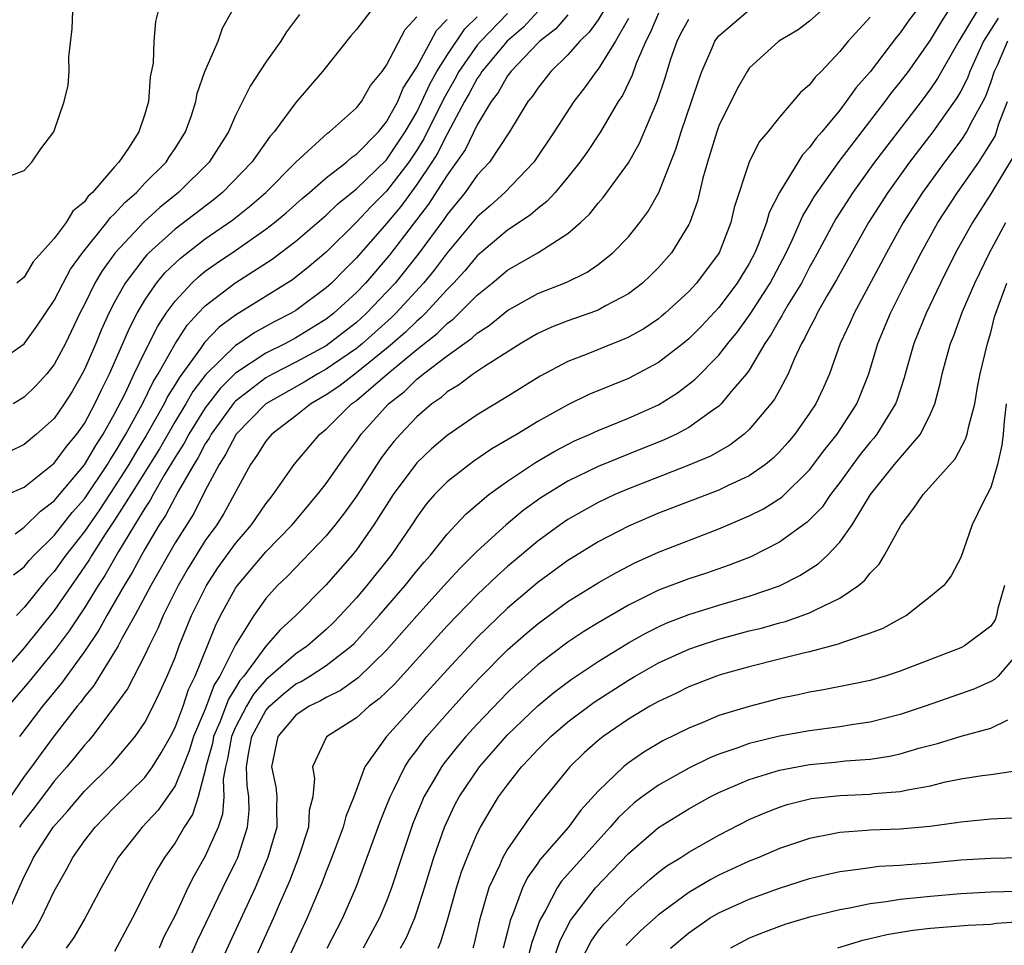
# Model space of a CAD drawing. Units: inches. Extents: x 2511000 to 2514000, y 1548000 to 1551000.
# Drawn here: x 2511271 to 2511336, y 1549217 to 1549278 of the extents above; entities that cross this region are included whole.
import ezdxf

# ---------------------------------------------------------------- set-up
doc = ezdxf.new("R2010")
doc.units = ezdxf.units.IN
doc.header["$MEASUREMENT"] = 0
doc.layers.add('LD25111548_2ft', color=43, linetype='Continuous')

msp = doc.modelspace()

# ---------------------------------------------------------------- linework, layer by layer
at = {"layer": 'LD25111548_2ft'}
for points, elevation in [([(2511310.729, 1549281.271), (2511309, 1549278.407), (2511308.413, 1549277.587), (2511307.8, 1549277), (2511307, 1549276.092), (2511305.875, 1549275), (2511305, 1549273.898), (2511304.647, 1549273.353), (2511304.352, 1549273), (2511303.126, 1549271), (2511301.801, 1549269), (2511301, 1549268.131), (2511300.2, 1549267), (2511299, 1549265.536), (2511298.79, 1549265.21), (2511297.09, 1549262.91), (2511295.559, 1549261), (2511295, 1549260.387), (2511293.675, 1549259), (2511293, 1549258.395), (2511291.208, 1549257), (2511291, 1549256.856), (2511289, 1549255.768), (2511287.499, 1549255), (2511287, 1549254.719), (2511285, 1549253.185), (2511284.906, 1549253.094), (2511283.378, 1549251), (2511283.252, 1549250.748), (2511283, 1549250.371), (2511282.532, 1549249.468), (2511282.233, 1549249), (2511281.202, 1549247.202), (2511280.374, 1549245.626), (2511279.952, 1549245), (2511279, 1549243.401), (2511278.767, 1549243), (2511278.152, 1549241.848), (2511277.626, 1549241), (2511276.476, 1549239), (2511275.957, 1549238.043), (2511275, 1549236.628), (2511273.478, 1549234.522), (2511272.22, 1549233), (2511270.694, 1549231)], 6540), ([(2511269, 1549267.699), (2511271, 1549268.443), (2511271.513, 1549269), (2511272.119, 1549269.881), (2511272.984, 1549271), (2511273.664, 1549273), (2511273.915, 1549274.085), (2511273.985, 1549275), (2511273.959, 1549275.959), (2511274.191, 1549277.809), (2511274.227, 1549279)], 6518), ([(2511293.965, 1549279), (2511293, 1549277.779), (2511292.636, 1549277.364), (2511290.766, 1549275), (2511289, 1549272.95), (2511287.564, 1549271), (2511287.294, 1549270.706), (2511286.088, 1549269), (2511284.14, 1549267), (2511283.51, 1549266.49), (2511281, 1549264.566), (2511279.267, 1549263), (2511279.132, 1549262.868), (2511279, 1549262.707), (2511277.698, 1549261), (2511277, 1549259.734), (2511276.623, 1549259), (2511276.11, 1549257.889), (2511275.745, 1549257), (2511275, 1549255.272), (2511274.859, 1549255), (2511274.178, 1549253.822), (2511273.667, 1549253), (2511273, 1549252.048), (2511271.826, 1549251), (2511271, 1549250.326), (2511269, 1549249.359)], 6526), ([(2511269, 1549255.586), (2511271, 1549256.983), (2511271.857, 1549258.143), (2511273, 1549259.846), (2511273.582, 1549261), (2511274.083, 1549261.917), (2511274.87, 1549263), (2511276.482, 1549265), (2511276.696, 1549265.304), (2511277, 1549265.574), (2511277.67, 1549266.33), (2511278.439, 1549267), (2511279, 1549267.6), (2511280.402, 1549269), (2511280.629, 1549269.37), (2511281, 1549269.906), (2511281.695, 1549271), (2511282.076, 1549272.076), (2511282.372, 1549273), (2511282.465, 1549273.535), (2511282.977, 1549275), (2511283.84, 1549277), (2511284.133, 1549277.866), (2511284.778, 1549279)], 6522), ([(2511305.024, 1549278.976), (2511304.071, 1549277.929), (2511302.974, 1549277), (2511301.31, 1549275), (2511301.199, 1549274.801), (2511301, 1549274.538), (2511300.467, 1549273.532), (2511300.157, 1549273), (2511299.053, 1549270.947), (2511299, 1549270.871), (2511298.38, 1549269.619), (2511297.988, 1549269), (2511297, 1549267.509), (2511295.941, 1549266.059), (2511295, 1549264.931), (2511293, 1549262.661), (2511292.164, 1549261.836), (2511291.355, 1549261), (2511291, 1549260.673), (2511289, 1549259.191), (2511288.687, 1549259), (2511287.565, 1549258.435), (2511286.273, 1549257.727), (2511285.218, 1549257), (2511285, 1549256.865), (2511283.042, 1549254.958), (2511282.181, 1549253.819), (2511281.709, 1549253), (2511281, 1549251.848), (2511279.961, 1549250.039), (2511278.079, 1549247), (2511277, 1549245.308), (2511276.38, 1549244.381), (2511275.495, 1549243), (2511275.316, 1549242.684), (2511274.504, 1549241.496), (2511274.139, 1549241), (2511273, 1549239.347), (2511271, 1549236.875), (2511269, 1549234.596)], 6536), ([(2511311, 1549278.509), (2511310.153, 1549277), (2511309, 1549275.145), (2511308.875, 1549275), (2511308.095, 1549273.905), (2511307.394, 1549273), (2511306.099, 1549271), (2511304.736, 1549269), (2511302.82, 1549267), (2511301.872, 1549266.129), (2511301, 1549265.372), (2511299, 1549263.006), (2511298.146, 1549261.854), (2511297.443, 1549261), (2511295.617, 1549259), (2511295.305, 1549258.695), (2511294.25, 1549257.75), (2511293.405, 1549257), (2511293, 1549256.671), (2511291, 1549255.298), (2511290.452, 1549255), (2511289.548, 1549254.452), (2511287, 1549253.01), (2511285.032, 1549251), (2511284.347, 1549249.654), (2511283.911, 1549249), (2511283, 1549247.275), (2511282.235, 1549245.765), (2511281, 1549243.82), (2511279.394, 1549241), (2511278.327, 1549239), (2511277.478, 1549237.478), (2511277.232, 1549237), (2511277, 1549236.602), (2511275.989, 1549235), (2511275.618, 1549234.382), (2511275, 1549233.636), (2511274.738, 1549233.262), (2511274.518, 1549233), (2511273, 1549231.044), (2511272.125, 1549229.875), (2511271.499, 1549229), (2511271, 1549228.345), (2511269.641, 1549226.359)], 6542), ([(2511269.796, 1549219), (2511271, 1549221.742), (2511271.434, 1549222.566), (2511271.638, 1549223), (2511272.93, 1549225), (2511273.905, 1549226.095), (2511275, 1549227.382), (2511276.822, 1549229.178), (2511278.367, 1549231), (2511279, 1549231.931), (2511279.549, 1549233), (2511280.02, 1549233.98), (2511280.482, 1549235), (2511281, 1549236.236), (2511281.277, 1549237), (2511282.086, 1549239), (2511283.069, 1549241), (2511283.837, 1549242.163), (2511285, 1549243.764), (2511286.066, 1549245), (2511287, 1549246.387), (2511287.265, 1549246.735), (2511287.49, 1549247), (2511288.879, 1549249), (2511290.581, 1549251), (2511291, 1549251.331), (2511292.686, 1549253), (2511293, 1549253.227), (2511295.057, 1549255), (2511297, 1549256.613), (2511298.337, 1549257.663), (2511299, 1549258.328), (2511299.399, 1549258.6), (2511299.813, 1549259), (2511301, 1549260.2), (2511301.983, 1549261), (2511303, 1549261.857), (2511303.74, 1549262.26), (2511305.004, 1549263), (2511307, 1549264.287), (2511307.824, 1549265), (2511308.437, 1549265.563), (2511309, 1549266.286), (2511309.339, 1549266.66), (2511311, 1549268.941), (2511311.744, 1549270.256), (2511312.812, 1549272.812), (2511312.932, 1549273.068), (2511313.429, 1549274.572), (2511313.822, 1549275.822), (2511314.228, 1549277), (2511314.484, 1549277.516), (2511315, 1549278.464)], 6546), ([(2511269.888, 1549247), (2511271, 1549247.492), (2511273, 1549249.074), (2511273.81, 1549250.19), (2511274.502, 1549251), (2511275, 1549251.707), (2511275.693, 1549253), (2511276.098, 1549253.902), (2511276.652, 1549255), (2511277.543, 1549257), (2511277.977, 1549258.023), (2511278.496, 1549259), (2511279, 1549259.861), (2511279.779, 1549261), (2511280.33, 1549261.67), (2511281.348, 1549262.652), (2511283, 1549263.917), (2511284.813, 1549265.187), (2511285.933, 1549266.067), (2511287.007, 1549266.993), (2511289, 1549268.988), (2511291.083, 1549270.917), (2511291.213, 1549271), (2511293, 1549272.591), (2511293.328, 1549273), (2511293.941, 1549274.059), (2511294.701, 1549275), (2511295, 1549275.42), (2511296.235, 1549277.765), (2511297, 1549278.616)], 6528), ([(2511307, 1549278.745), (2511306.19, 1549277.81), (2511305.144, 1549277), (2511305, 1549276.86), (2511303.212, 1549275), (2511303.129, 1549274.871), (2511303, 1549274.718), (2511302.387, 1549273.613), (2511301.922, 1549273), (2511301, 1549271.464), (2511300.193, 1549269.807), (2511299, 1549268.146), (2511297.781, 1549266.219), (2511295.172, 1549262.828), (2511293.595, 1549261), (2511293, 1549260.376), (2511291.509, 1549259), (2511291, 1549258.605), (2511289, 1549257.371), (2511288.312, 1549257), (2511287, 1549256.357), (2511285, 1549255.035), (2511283.974, 1549254.026), (2511283, 1549252.752), (2511281.907, 1549251), (2511281.598, 1549250.402), (2511281, 1549249.47), (2511280.282, 1549248.282), (2511279.541, 1549247), (2511279.357, 1549246.644), (2511279, 1549246.115), (2511277.251, 1549243.251), (2511276.34, 1549241.66), (2511275.9, 1549241), (2511275, 1549239.522), (2511273.997, 1549238.003), (2511273, 1549236.66), (2511271.349, 1549234.651), (2511269.946, 1549233)], 6538), ([(2511289.231, 1549278.769), (2511288.38, 1549277.62), (2511287.999, 1549277), (2511287, 1549275.602), (2511285.97, 1549274.03), (2511285.471, 1549273), (2511285, 1549272.075), (2511284.537, 1549271), (2511283.261, 1549269), (2511281.232, 1549267), (2511279.996, 1549266.004), (2511278.946, 1549265.054), (2511277.041, 1549263), (2511276.182, 1549261.818), (2511275.696, 1549261), (2511275, 1549259.575), (2511274.701, 1549259), (2511273.736, 1549257), (2511273, 1549255.61), (2511272.506, 1549255), (2511271.792, 1549254.208), (2511271, 1549253.442), (2511270.29, 1549253)], 6524), ([(2511270.309, 1549241.691), (2511271, 1549242.217), (2511271.352, 1549242.648), (2511271.682, 1549243), (2511273, 1549244.296), (2511274.186, 1549245.814), (2511275, 1549246.735), (2511276.528, 1549249), (2511276.701, 1549249.299), (2511277, 1549249.738), (2511277.747, 1549251), (2511278.838, 1549253), (2511279.545, 1549254.455), (2511279.883, 1549255), (2511281, 1549256.973), (2511281.797, 1549258.203), (2511282.532, 1549259), (2511283, 1549259.499), (2511284.945, 1549261), (2511287.426, 1549262.574), (2511289, 1549263.76), (2511291, 1549265.487), (2511291.767, 1549266.233), (2511293, 1549267.222), (2511295, 1549269.156), (2511296.237, 1549271), (2511297, 1549272.314), (2511297.342, 1549273), (2511297.851, 1549274.149), (2511298.33, 1549275), (2511299, 1549276.082), (2511300.176, 1549277.824), (2511301, 1549278.614)], 6532), ([(2511270.412, 1549244.412), (2511271, 1549244.85), (2511272.085, 1549245.915), (2511273, 1549246.583), (2511275, 1549248.979), (2511275.744, 1549250.256), (2511276.25, 1549251), (2511277, 1549252.338), (2511277.694, 1549253.694), (2511278.298, 1549255), (2511279, 1549256.457), (2511279.849, 1549258.151), (2511280.417, 1549259), (2511281, 1549259.811), (2511282.104, 1549261), (2511282.565, 1549261.435), (2511283, 1549261.775), (2511283.714, 1549262.286), (2511285, 1549263.163), (2511287, 1549264.559), (2511287.571, 1549265), (2511288.348, 1549265.652), (2511289.407, 1549266.593), (2511289.903, 1549267), (2511291, 1549267.96), (2511292.346, 1549269), (2511292.686, 1549269.315), (2511293, 1549269.515), (2511294.459, 1549271), (2511295, 1549271.655), (2511295.732, 1549273), (2511296.1, 1549273.9), (2511297, 1549275.281), (2511297.932, 1549277), (2511298.292, 1549277.709), (2511299, 1549278.435)], 6530), ([(2511303, 1549278.835), (2511301.228, 1549277), (2511301, 1549276.729), (2511299.787, 1549275), (2511299.514, 1549274.486), (2511298.783, 1549273.217), (2511297.468, 1549270.532), (2511297, 1549269.793), (2511296.47, 1549269), (2511295, 1549267.077), (2511293.962, 1549266.038), (2511293, 1549265.017), (2511291, 1549263.052), (2511289.894, 1549262.106), (2511288.781, 1549261.219), (2511285, 1549258.885), (2511283.918, 1549258.082), (2511282.938, 1549257.062), (2511282.678, 1549256.678), (2511281.262, 1549254.738), (2511281, 1549254.284), (2511280.508, 1549253.492), (2511280.272, 1549253), (2511279.091, 1549250.909), (2511278.33, 1549249.67), (2511277.942, 1549249), (2511277, 1549247.516), (2511275.994, 1549246.006), (2511275, 1549244.571), (2511273.771, 1549243), (2511273, 1549241.927), (2511272.551, 1549241.45), (2511271, 1549239.537), (2511270.499, 1549239)], 6534), ([(2511279.87, 1549279), (2511279.701, 1549278.299), (2511279.601, 1549277), (2511279.547, 1549275.547), (2511279.358, 1549274.641), (2511279.238, 1549273), (2511279, 1549272.174), (2511278.595, 1549271), (2511277.916, 1549269.916), (2511277.286, 1549269), (2511277, 1549268.69), (2511275.544, 1549267), (2511275.255, 1549266.745), (2511275, 1549266.382), (2511274.239, 1549265.762), (2511273.797, 1549265), (2511273, 1549263.937), (2511271.602, 1549262.398), (2511271, 1549261.391), (2511270.516, 1549261)], 6520), ([(2511313, 1549278.846), (2511312.451, 1549277.549), (2511312.169, 1549277), (2511311.527, 1549275.527), (2511311.257, 1549274.743), (2511310.604, 1549273.396), (2511310.337, 1549273), (2511309.149, 1549271), (2511308.289, 1549269.712), (2511307.784, 1549269), (2511307, 1549268.014), (2511306.15, 1549267), (2511305.608, 1549266.392), (2511305, 1549265.94), (2511304.505, 1549265.494), (2511303, 1549264.489), (2511301, 1549262.807), (2511300.183, 1549261.817), (2511299.434, 1549261), (2511299, 1549260.562), (2511297.576, 1549259), (2511297.289, 1549258.711), (2511297, 1549258.487), (2511296.248, 1549257.752), (2511295.39, 1549257), (2511295, 1549256.67), (2511293, 1549255.065), (2511291.837, 1549254.163), (2511291, 1549253.594), (2511289.974, 1549253), (2511289, 1549252.221), (2511287.401, 1549251), (2511287, 1549250.531), (2511286.419, 1549249.58), (2511285.986, 1549249), (2511284.235, 1549245.765), (2511283.755, 1549245), (2511283, 1549243.959), (2511281.862, 1549242.138), (2511281.207, 1549241), (2511280.207, 1549239), (2511279.858, 1549238.142), (2511279.28, 1549237), (2511279, 1549236.383), (2511277.841, 1549234.159), (2511277, 1549232.992), (2511275.504, 1549231), (2511275.275, 1549230.724), (2511275, 1549230.435), (2511274.371, 1549229.629), (2511273.84, 1549229), (2511273, 1549228.052), (2511271.688, 1549226.312), (2511271, 1549225.446), (2511270.817, 1549225.183), (2511270.7, 1549225)], 6544), ([(2511270.856, 1549217), (2511271, 1549217.235), (2511271.739, 1549218.261), (2511272.158, 1549219), (2511273, 1549220.779), (2511273.802, 1549222.198), (2511274.222, 1549223), (2511275, 1549224.09), (2511275.702, 1549225), (2511277, 1549226.321), (2511279, 1549228.3), (2511279.511, 1549229), (2511280.085, 1549229.915), (2511280.69, 1549231), (2511281, 1549231.597), (2511281.525, 1549233), (2511281.89, 1549234.11), (2511282.331, 1549235), (2511283.669, 1549238.331), (2511284.016, 1549239), (2511285, 1549240.807), (2511285.132, 1549241), (2511287, 1549243.209), (2511288.748, 1549245), (2511290.431, 1549247), (2511291, 1549247.743), (2511292.337, 1549249.663), (2511293, 1549250.54), (2511293.324, 1549251), (2511295.129, 1549253), (2511296.185, 1549253.815), (2511297, 1549254.644), (2511297.21, 1549254.79), (2511297.438, 1549255), (2511299, 1549256.193), (2511300.649, 1549257.351), (2511301, 1549257.689), (2511301.797, 1549258.202), (2511303, 1549259.184), (2511305, 1549260.3), (2511306.935, 1549261.065), (2511308.279, 1549261.721), (2511309, 1549262.221), (2511309.983, 1549263), (2511311, 1549264.058), (2511311.758, 1549265), (2511312.285, 1549265.715), (2511313.017, 1549266.983), (2511314.145, 1549269.855), (2511314.502, 1549271), (2511315.189, 1549273), (2511315.634, 1549274.366), (2511315.875, 1549275), (2511316.549, 1549276.549), (2511316.726, 1549277), (2511316.835, 1549277.165), (2511317, 1549277.357), (2511318.927, 1549279)], 6548), ([(2511323.756, 1549279), (2511323, 1549278.324), (2511322.239, 1549277.761), (2511320.963, 1549277), (2511319, 1549275.206), (2511318.859, 1549275), (2511318.189, 1549273.811), (2511317, 1549271.4), (2511316.854, 1549271), (2511316.234, 1549269), (2511315.93, 1549267.93), (2511315.574, 1549266.427), (2511315.061, 1549265), (2511315, 1549264.878), (2511313.849, 1549263), (2511313, 1549262.036), (2511312.487, 1549261.513), (2511311.939, 1549261), (2511311, 1549260.283), (2511309.485, 1549259.485), (2511309, 1549259.208), (2511308.447, 1549259), (2511307, 1549258.496), (2511305.924, 1549258.075), (2511305, 1549257.653), (2511304.588, 1549257.412), (2511303.894, 1549257), (2511301.484, 1549255.484), (2511300.76, 1549255), (2511299.75, 1549254.25), (2511299, 1549253.798), (2511298.584, 1549253.416), (2511297.988, 1549253), (2511297, 1549252.138), (2511295.922, 1549251), (2511295.488, 1549250.512), (2511295, 1549249.891), (2511294.615, 1549249.385), (2511293, 1549246.909), (2511292.211, 1549245.789), (2511291.596, 1549245), (2511291, 1549244.274), (2511288.41, 1549241.59), (2511287.788, 1549241), (2511287, 1549240.136), (2511286.208, 1549239), (2511285, 1549237.068), (2511283.954, 1549235), (2511283.584, 1549234.416), (2511283, 1549232.819), (2511282.227, 1549231), (2511281.938, 1549230.062), (2511281.52, 1549229), (2511281, 1549227.745), (2511279.872, 1549226.128), (2511278.82, 1549225), (2511277.226, 1549223), (2511276.097, 1549221), (2511275.032, 1549218.968), (2511274.297, 1549217.703), (2511273.79, 1549217)], 6550), ([(2511327, 1549278.581), (2511325.55, 1549277), (2511325, 1549276.311), (2511323.759, 1549275), (2511323.377, 1549274.623), (2511323, 1549274.109), (2511322.399, 1549273.601), (2511321, 1549271.978), (2511320.227, 1549271), (2511319.665, 1549270.335), (2511318.993, 1549269), (2511318.01, 1549265.991), (2511317.779, 1549265), (2511317.003, 1549263), (2511315.515, 1549261), (2511315, 1549260.437), (2511313.441, 1549259), (2511313.202, 1549258.798), (2511313, 1549258.638), (2511312.019, 1549257.981), (2511311, 1549257.41), (2511310.721, 1549257.28), (2511309.993, 1549257), (2511308.321, 1549256.321), (2511307, 1549255.814), (2511305.16, 1549254.841), (2511303, 1549253.497), (2511301, 1549252.287), (2511299, 1549250.912), (2511297.978, 1549250.023), (2511297, 1549249.11), (2511295.424, 1549247), (2511294.164, 1549245), (2511293, 1549243.348), (2511292.718, 1549243), (2511290.983, 1549241.017), (2511288.989, 1549239), (2511287.945, 1549238.055), (2511287, 1549236.967), (2511285.54, 1549235), (2511285.291, 1549234.709), (2511285, 1549234.217), (2511284.528, 1549233.472), (2511283.958, 1549231.958), (2511283.545, 1549231), (2511283.465, 1549230.535), (2511283.04, 1549229), (2511283, 1549228.78), (2511282.526, 1549227), (2511282.155, 1549225.845), (2511281.601, 1549225), (2511281, 1549223.975), (2511280.295, 1549223), (2511279.806, 1549222.194), (2511279.176, 1549221), (2511279, 1549220.624), (2511278.179, 1549219), (2511277, 1549216.776)], 6552), ([(2511330.049, 1549279), (2511329.599, 1549278.401), (2511329, 1549277.546), (2511328.744, 1549277.256), (2511327, 1549274.974), (2511326.075, 1549273.926), (2511325.428, 1549273), (2511325, 1549272.447), (2511323.797, 1549271), (2511323.422, 1549270.578), (2511323, 1549269.958), (2511322.524, 1549269.476), (2511321.003, 1549266.997), (2511320.328, 1549265.672), (2511320.149, 1549265), (2511319.642, 1549263.642), (2511319.372, 1549263), (2511319, 1549262.296), (2511318.209, 1549261), (2511317, 1549259.39), (2511315.844, 1549258.156), (2511315, 1549257.306), (2511314.624, 1549257), (2511313, 1549255.75), (2511311, 1549254.691), (2511308.384, 1549253.616), (2511307, 1549252.939), (2511305, 1549251.836), (2511303.632, 1549251), (2511301.974, 1549250.026), (2511300.783, 1549249.217), (2511300.486, 1549249), (2511299, 1549247.838), (2511298.177, 1549247), (2511297.626, 1549246.373), (2511297, 1549245.522), (2511296.666, 1549245), (2511295.305, 1549243), (2511293.699, 1549241), (2511293, 1549240.181), (2511291.929, 1549239), (2511291.471, 1549238.529), (2511291, 1549238.082), (2511289.772, 1549237), (2511289, 1549236.48), (2511287, 1549234.745), (2511286.195, 1549233.805), (2511285.719, 1549233), (2511285, 1549231.625), (2511284.731, 1549231), (2511284.476, 1549229.524), (2511284.331, 1549229), (2511284.185, 1549228.184), (2511284.217, 1549227), (2511284.134, 1549225.866), (2511283.84, 1549225), (2511283, 1549223.091), (2511282.236, 1549221.764), (2511281.854, 1549221), (2511281, 1549219.171), (2511280.262, 1549217.738), (2511279.935, 1549217)], 6554), ([(2511281, 1549214.173), (2511282.491, 1549217.509), (2511284.163, 1549221), (2511285, 1549222.68), (2511285.146, 1549223), (2511285.799, 1549225), (2511285.894, 1549226.106), (2511285.882, 1549227), (2511285.766, 1549227.766), (2511285.734, 1549229), (2511285.849, 1549229.849), (2511286.083, 1549231), (2511287, 1549232.713), (2511287.246, 1549233), (2511288.182, 1549233.818), (2511289, 1549234.479), (2511289.353, 1549234.647), (2511289.929, 1549235), (2511291, 1549235.696), (2511292.676, 1549237), (2511292.842, 1549237.158), (2511294.51, 1549239), (2511296.232, 1549241), (2511297, 1549241.956), (2511297.476, 1549242.525), (2511297.903, 1549243), (2511299, 1549244.385), (2511299.589, 1549245), (2511300.263, 1549245.737), (2511301.762, 1549247), (2511303, 1549247.898), (2511304.662, 1549249), (2511304.866, 1549249.134), (2511306.125, 1549249.875), (2511307.447, 1549250.553), (2511308.478, 1549251), (2511309, 1549251.247), (2511311, 1549252.061), (2511313, 1549252.953), (2511314.259, 1549253.741), (2511315.391, 1549254.61), (2511317, 1549256.239), (2511317.582, 1549257), (2511318.22, 1549257.78), (2511319.053, 1549258.947), (2511320.384, 1549261), (2511321.438, 1549263), (2511321.845, 1549263.845), (2511322.548, 1549265.452), (2511323, 1549266.174), (2511323.298, 1549266.702), (2511323.491, 1549267), (2511324.951, 1549269.049), (2511328.005, 1549273), (2511328.422, 1549273.578), (2511329, 1549274.278), (2511329.537, 1549275), (2511331, 1549277.068), (2511331.723, 1549278.277), (2511332.199, 1549279)], 6556), ([(2511334.084, 1549279), (2511332.871, 1549277), (2511331.472, 1549274.528), (2511331, 1549273.845), (2511330.372, 1549273), (2511327.293, 1549269), (2511325.849, 1549267), (2511324.744, 1549265.256), (2511323.342, 1549262.658), (2511323, 1549262.055), (2511322.452, 1549261), (2511321.584, 1549259.584), (2511321.243, 1549259), (2511321.164, 1549258.836), (2511321, 1549258.578), (2511320.435, 1549257.565), (2511320.036, 1549257), (2511319, 1549255.247), (2511318.82, 1549255), (2511317.817, 1549253.817), (2511317.146, 1549253), (2511317, 1549252.865), (2511316.577, 1549252.577), (2511315, 1549251.439), (2511314.179, 1549251), (2511313.38, 1549250.62), (2511311, 1549249.686), (2511309, 1549248.873), (2511307, 1549247.888), (2511305.213, 1549246.787), (2511304.048, 1549245.952), (2511302.912, 1549245), (2511301, 1549243.254), (2511299.866, 1549242.134), (2511299, 1549241.202), (2511297, 1549238.984), (2511295, 1549236.715), (2511293.125, 1549234.875), (2511291.959, 1549234.041), (2511291, 1549233.589), (2511290.635, 1549233.365), (2511289.865, 1549233), (2511289, 1549232.408), (2511287.802, 1549231), (2511287.391, 1549229), (2511287.667, 1549227.666), (2511287.741, 1549227), (2511287.702, 1549226.298), (2511287.723, 1549225), (2511287.149, 1549223), (2511286.291, 1549221), (2511284.615, 1549217.385), (2511282.638, 1549213)], 6558), ([(2511335.48, 1549278.52), (2511334.518, 1549277), (2511333.609, 1549275), (2511333.446, 1549274.554), (2511333, 1549273.693), (2511332.749, 1549273.251), (2511331.153, 1549271), (2511329.618, 1549269), (2511328.165, 1549267), (2511326.893, 1549265), (2511324.783, 1549261.217), (2511324.167, 1549260.167), (2511323.508, 1549259), (2511323.351, 1549258.649), (2511323, 1549258.019), (2511322.67, 1549257.329), (2511322.46, 1549257), (2511321.974, 1549255.974), (2511321.569, 1549255), (2511321.391, 1549254.61), (2511321, 1549253.924), (2511320.681, 1549253.319), (2511320.441, 1549253), (2511319, 1549251.303), (2511318.668, 1549251), (2511317.726, 1549250.274), (2511316.449, 1549249.551), (2511315, 1549248.941), (2511311, 1549247.386), (2511310.103, 1549247), (2511309, 1549246.478), (2511308.044, 1549245.956), (2511307, 1549245.352), (2511306.484, 1549245), (2511305, 1549243.924), (2511303, 1549242.245), (2511302.341, 1549241.659), (2511301, 1549240.384), (2511299, 1549238.313), (2511295.525, 1549234.474), (2511294.517, 1549233.483), (2511293.855, 1549233), (2511293, 1549232.23), (2511291.027, 1549230.973), (2511290.094, 1549229), (2511290.234, 1549228.234), (2511290.111, 1549227), (2511289.884, 1549226.116), (2511289.82, 1549225), (2511289.167, 1549223), (2511288.572, 1549221.428), (2511287.892, 1549219.892), (2511287.517, 1549219), (2511286.274, 1549216.274)], 6560), ([(2511336.106, 1549277), (2511335.425, 1549275.425), (2511335.224, 1549275), (2511335, 1549274.308), (2511334.65, 1549273.35), (2511334.469, 1549273), (2511333.783, 1549271.783), (2511333.385, 1549271), (2511333, 1549270.423), (2511331.934, 1549269), (2511330.475, 1549267), (2511329.191, 1549265), (2511328.077, 1549263), (2511327.71, 1549262.29), (2511325.939, 1549259), (2511325.657, 1549258.343), (2511325.027, 1549257), (2511324.306, 1549255), (2511323.911, 1549254.089), (2511323.402, 1549253), (2511323, 1549252.392), (2511322.013, 1549251), (2511321.547, 1549250.453), (2511321, 1549249.83), (2511320.586, 1549249.413), (2511320.074, 1549249), (2511319, 1549248.251), (2511317.604, 1549247.604), (2511317, 1549247.301), (2511313, 1549245.768), (2511311, 1549244.916), (2511309, 1549243.874), (2511307.215, 1549242.785), (2511307, 1549242.65), (2511305, 1549241.185), (2511303, 1549239.494), (2511301, 1549237.56), (2511299, 1549235.418), (2511294.996, 1549231), (2511293.557, 1549229), (2511292.822, 1549227), (2511292.293, 1549225.707), (2511292.133, 1549225), (2511291.603, 1549223.603), (2511291.27, 1549222.73), (2511291, 1549222.08), (2511290.706, 1549221.294), (2511289.745, 1549219), (2511288.632, 1549216.632)], 6562), ([(2511291.07, 1549217), (2511291.718, 1549218.282), (2511292.107, 1549219), (2511292.975, 1549221.025), (2511294.585, 1549225.415), (2511295, 1549226.407), (2511295.231, 1549227), (2511295.488, 1549227.488), (2511296.217, 1549229), (2511296.515, 1549229.485), (2511297, 1549230.099), (2511297.37, 1549230.63), (2511297.671, 1549231), (2511299, 1549232.514), (2511300.185, 1549233.815), (2511301.149, 1549234.85), (2511303, 1549236.726), (2511304.207, 1549237.793), (2511305, 1549238.466), (2511307, 1549239.926), (2511309, 1549241.17), (2511310.162, 1549241.838), (2511311.481, 1549242.519), (2511313, 1549243.207), (2511317, 1549244.739), (2511319, 1549245.592), (2511319.936, 1549246.064), (2511321.16, 1549246.84), (2511323, 1549248.651), (2511324.004, 1549249.995), (2511324.82, 1549251), (2511326.128, 1549253), (2511326.924, 1549255), (2511327.524, 1549257), (2511328.355, 1549259), (2511329.35, 1549261), (2511330.373, 1549263), (2511331.486, 1549265), (2511332.785, 1549267), (2511334.196, 1549269), (2511335, 1549270.255), (2511335.273, 1549270.727), (2511335.376, 1549271), (2511335.531, 1549271.531), (2511336.087, 1549273)], 6564), ([(2511336.543, 1549269.457), (2511335, 1549266.894), (2511333.772, 1549265), (2511332.653, 1549263), (2511331.652, 1549261), (2511330.708, 1549259), (2511329.902, 1549257), (2511329.457, 1549255.457), (2511329.266, 1549254.734), (2511328.778, 1549253.222), (2511328.693, 1549253), (2511328.15, 1549252.15), (2511327.453, 1549251), (2511327.253, 1549250.746), (2511327, 1549250.469), (2511326.346, 1549249.654), (2511325.849, 1549249), (2511325, 1549247.809), (2511324.378, 1549247), (2511323.822, 1549246.179), (2511322.829, 1549245.172), (2511321, 1549243.854), (2511319.103, 1549242.897), (2511317.674, 1549242.326), (2511316.184, 1549241.816), (2511315, 1549241.434), (2511313, 1549240.68), (2511311, 1549239.693), (2511309, 1549238.521), (2511308.058, 1549237.942), (2511307, 1549237.236), (2511305, 1549235.743), (2511303.552, 1549234.448), (2511303, 1549233.917), (2511301, 1549231.827), (2511300.248, 1549231), (2511299.673, 1549230.327), (2511298.783, 1549229.217), (2511298.631, 1549229), (2511298.151, 1549228.151), (2511297.472, 1549227), (2511297.325, 1549226.675), (2511296.744, 1549225.256), (2511295.979, 1549223), (2511295.334, 1549221), (2511295, 1549220.113), (2511294.539, 1549219), (2511293.459, 1549217)], 6566), ([(2511295.928, 1549217), (2511296.306, 1549217.694), (2511296.86, 1549219), (2511297, 1549219.395), (2511297.519, 1549221), (2511298.134, 1549223), (2511298.835, 1549225), (2511299.522, 1549226.477), (2511299.797, 1549227), (2511301.139, 1549229), (2511303, 1549231.106), (2511305, 1549233.028), (2511306.077, 1549233.923), (2511307.225, 1549234.775), (2511309, 1549235.96), (2511311, 1549237.195), (2511312.154, 1549237.846), (2511313, 1549238.266), (2511313.509, 1549238.491), (2511315, 1549239.07), (2511317, 1549239.694), (2511319, 1549240.282), (2511321, 1549240.977), (2511322.354, 1549241.646), (2511323.571, 1549242.429), (2511324.174, 1549243), (2511325, 1549243.858), (2511325.823, 1549245), (2511327.033, 1549247), (2511328.611, 1549249), (2511330.348, 1549251), (2511331, 1549252.342), (2511331.282, 1549253), (2511331.647, 1549254.353), (2511331.777, 1549255), (2511332.06, 1549256.06), (2511332.332, 1549257), (2511332.529, 1549257.471), (2511333.122, 1549259.122), (2511333.924, 1549261), (2511334.897, 1549263), (2511335.996, 1549265)], 6568), ([(2511298.402, 1549217), (2511298.589, 1549217.411), (2511299.055, 1549218.945), (2511299.628, 1549221), (2511299.958, 1549222.042), (2511300.322, 1549223), (2511301, 1549224.582), (2511301.216, 1549225), (2511301.869, 1549226.131), (2511302.413, 1549227), (2511303, 1549227.808), (2511303.934, 1549229), (2511304.459, 1549229.54), (2511305, 1549230.14), (2511305.864, 1549231), (2511307, 1549231.967), (2511308.729, 1549233.27), (2511311, 1549234.738), (2511311.447, 1549235), (2511313, 1549235.871), (2511315, 1549236.772), (2511315.639, 1549237), (2511317, 1549237.447), (2511319, 1549237.983), (2511319.824, 1549238.176), (2511321, 1549238.513), (2511321.393, 1549238.608), (2511323, 1549239.175), (2511323.39, 1549239.39), (2511325, 1549240.154), (2511326.233, 1549241), (2511326.659, 1549241.341), (2511327, 1549241.805), (2511327.608, 1549242.392), (2511327.958, 1549243), (2511329.049, 1549245), (2511329.905, 1549246.096), (2511330.504, 1549247), (2511332.639, 1549249.361), (2511333.326, 1549250.674), (2511333.427, 1549251), (2511333.535, 1549251.535), (2511333.929, 1549253), (2511334.121, 1549254.12), (2511334.292, 1549255), (2511334.764, 1549257), (2511335, 1549257.737), (2511335.246, 1549258.754), (2511335.323, 1549259), (2511336.042, 1549261)], 6570), ([(2511336.017, 1549253), (2511335.873, 1549251.873), (2511335.811, 1549251), (2511335.716, 1549250.284), (2511335.427, 1549249), (2511335, 1549247.483), (2511334.463, 1549246.463), (2511333.757, 1549245), (2511333, 1549242.851), (2511332.366, 1549241.634), (2511331.879, 1549241), (2511331, 1549240.259), (2511329.406, 1549239), (2511329, 1549238.796), (2511327.843, 1549238.157), (2511327, 1549237.835), (2511325.252, 1549237.252), (2511324.899, 1549237.101), (2511323, 1549236.612), (2511322.5, 1549236.501), (2511321, 1549236.113), (2511319, 1549235.62), (2511317.083, 1549235.083), (2511316.833, 1549235), (2511315, 1549234.285), (2511314.144, 1549233.856), (2511313, 1549233.326), (2511312.428, 1549233), (2511311, 1549232.141), (2511309.339, 1549231), (2511309, 1549230.73), (2511308.087, 1549229.912), (2511307.128, 1549229), (2511305.268, 1549226.732), (2511304.415, 1549225.585), (2511303, 1549223.553), (2511302.688, 1549223), (2511302.468, 1549222.468), (2511301.777, 1549221), (2511301.157, 1549218.843), (2511300.78, 1549217.221), (2511300.711, 1549217)], 6572), ([(2511335.888, 1549241), (2511335.46, 1549239.46), (2511335.372, 1549239), (2511335.28, 1549238.72), (2511335, 1549238.303), (2511333.253, 1549237), (2511333, 1549236.868), (2511329, 1549235.324), (2511327.997, 1549235), (2511327, 1549234.71), (2511325.586, 1549234.414), (2511323.911, 1549234.089), (2511323, 1549233.936), (2511322.24, 1549233.76), (2511321, 1549233.505), (2511319, 1549232.997), (2511317, 1549232.385), (2511315.93, 1549231.931), (2511315, 1549231.561), (2511313.29, 1549230.711), (2511312.027, 1549229.973), (2511311, 1549229.256), (2511310.684, 1549229), (2511309, 1549227.394), (2511307.862, 1549226.138), (2511307.041, 1549225), (2511305.152, 1549222.848), (2511305, 1549222.619), (2511304.315, 1549221.685), (2511303.984, 1549221), (2511303.417, 1549219.417), (2511303.173, 1549218.827), (2511303, 1549218.093), (2511302.716, 1549217)], 6574), ([(2511337, 1549236.784), (2511335.475, 1549235), (2511335.236, 1549234.764), (2511335, 1549234.643), (2511333.867, 1549234.133), (2511330.649, 1549233), (2511329, 1549232.453), (2511327, 1549231.953), (2511325.775, 1549231.775), (2511325, 1549231.646), (2511323, 1549231.376), (2511321, 1549231.014), (2511319.363, 1549230.637), (2511319, 1549230.535), (2511318.257, 1549230.257), (2511317, 1549229.836), (2511316.402, 1549229.598), (2511315, 1549228.907), (2511313, 1549227.789), (2511311.915, 1549227), (2511311.395, 1549226.605), (2511311, 1549226.271), (2511310.352, 1549225.648), (2511309.807, 1549225), (2511309, 1549224.132), (2511306.577, 1549221.423), (2511306.295, 1549221), (2511305.532, 1549219.532), (2511305.146, 1549218.854), (2511304.621, 1549217.38), (2511304.35, 1549216.35)], 6576), ([(2511305.959, 1549215.959), (2511306.497, 1549217.504), (2511307.175, 1549218.825), (2511308.819, 1549221), (2511311, 1549223.257), (2511313, 1549224.975), (2511315, 1549226.208), (2511316.423, 1549227), (2511317, 1549227.292), (2511319, 1549228.16), (2511321, 1549228.776), (2511323, 1549229.14), (2511324.7, 1549229.3), (2511325.383, 1549229.383), (2511327, 1549229.511), (2511328.297, 1549229.703), (2511329, 1549229.862), (2511330.229, 1549230.229), (2511331.457, 1549230.543), (2511333.024, 1549231.024), (2511335, 1549231.544), (2511336.111, 1549232.111)], 6578), ([(2511307.541, 1549215.542), (2511308.537, 1549217.463), (2511309, 1549218.114), (2511309.39, 1549218.61), (2511311, 1549220.293), (2511312.443, 1549221.557), (2511313, 1549222.02), (2511313.557, 1549222.443), (2511314.473, 1549223), (2511315, 1549223.348), (2511317, 1549224.482), (2511319, 1549225.503), (2511320.04, 1549225.961), (2511321, 1549226.333), (2511321.505, 1549226.495), (2511323.107, 1549226.893), (2511325, 1549227.109), (2511327, 1549227.193), (2511327.226, 1549227.226), (2511329, 1549227.358), (2511329.476, 1549227.476), (2511331, 1549227.746), (2511331.998, 1549227.998), (2511333, 1549228.203), (2511334.42, 1549228.42), (2511335, 1549228.487), (2511336.752, 1549228.752)], 6580), ([(2511336.396, 1549225.604), (2511335, 1549225.536), (2511333, 1549225.339), (2511332.717, 1549225.283), (2511330.956, 1549225.044), (2511329, 1549224.877), (2511327, 1549224.803), (2511326.776, 1549224.776), (2511325, 1549224.658), (2511324.558, 1549224.558), (2511323, 1549224.263), (2511321, 1549223.59), (2511319.648, 1549223), (2511319, 1549222.744), (2511317, 1549221.821), (2511316.458, 1549221.542), (2511315, 1549220.682), (2511313, 1549219.205), (2511311.837, 1549218.163), (2511310.833, 1549217.167)], 6582), ([(2511313.782, 1549217), (2511315, 1549218.014), (2511316.425, 1549219), (2511317, 1549219.345), (2511319, 1549220.251), (2511321, 1549220.976), (2511323, 1549221.598), (2511324.127, 1549221.872), (2511325, 1549222.067), (2511326.217, 1549222.217), (2511327, 1549222.346), (2511327.586, 1549222.414), (2511329, 1549222.498), (2511329.456, 1549222.543), (2511331, 1549222.649), (2511333, 1549222.836), (2511335, 1549222.958), (2511337, 1549222.992)], 6584), ([(2511336.758, 1549220.758), (2511335, 1549220.71), (2511333, 1549220.603), (2511331, 1549220.427), (2511330.344, 1549220.344), (2511329, 1549220.215), (2511328.056, 1549220.056), (2511327, 1549219.935), (2511325.649, 1549219.649), (2511325, 1549219.54), (2511323, 1549219.048), (2511321.421, 1549218.579), (2511321, 1549218.44), (2511319.955, 1549218.045), (2511319, 1549217.657), (2511317.763, 1549217)], 6586), ([(2511337, 1549218.731), (2511335.378, 1549218.622), (2511335, 1549218.57), (2511333.503, 1549218.497), (2511331, 1549218.301), (2511329.841, 1549218.159), (2511328.114, 1549217.886), (2511327, 1549217.61), (2511326.494, 1549217.506), (2511324.843, 1549217)], 6588)]:
    msp.add_lwpolyline(points, dxfattribs=dict(at, elevation=elevation))

doc.saveas('drawing.dxf')
